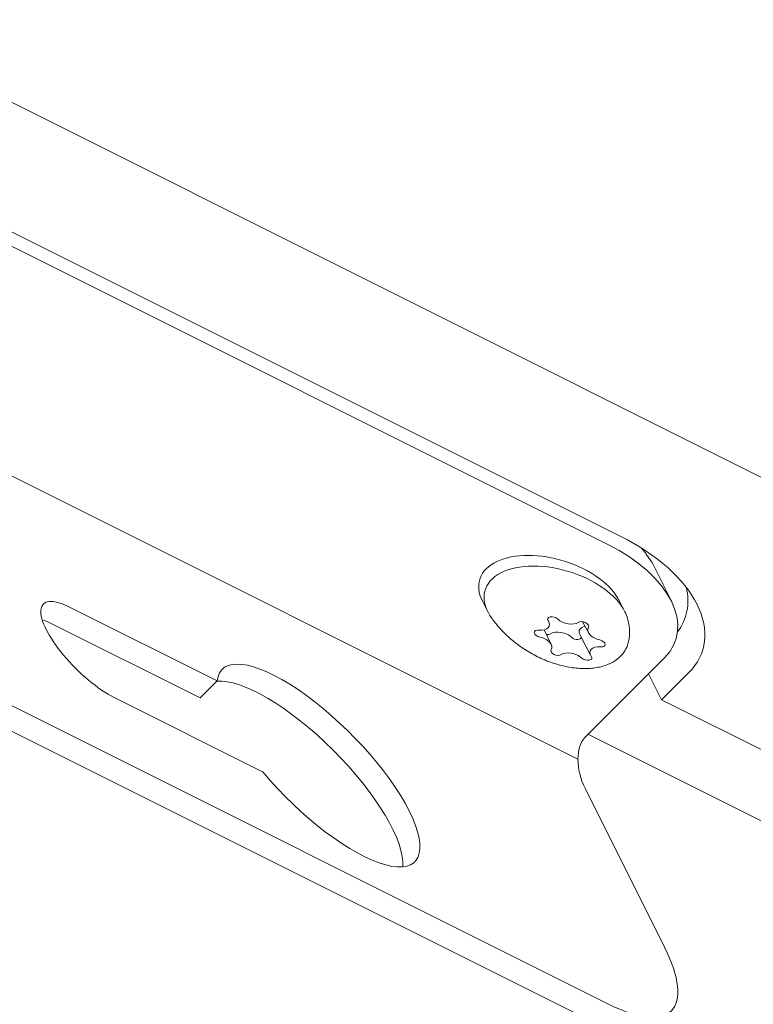
# Model space of a CAD drawing. Units: millimetres. Extents: x -73 to 74, y -60 to 62.
# Drawn here: x 15 to 36, y -45 to -16 of the extents above; entities that cross this region are included whole.
import ezdxf

# ---------------------------------------------------------------- set-up
doc = ezdxf.new("R2010")
doc.units = ezdxf.units.MM
doc.layers.add('Isometric$10', color=7, linetype='Continuous', true_color=0xffffff)

msp = doc.modelspace()

# ---------------------------------------------------------------- linework, layer by layer
at = {"layer": 'Isometric$10', "color": 4, "linetype": 'Continuous', "lineweight": 13}
for p, q in [((68.998, -45.774, 23.224), (-23.669, 0.56, -23.11)), ((31.126, -37.813, -6.687), (1.126, -22.813, -21.687))]:
    msp.add_line(p, q, dxfattribs=at)
at = {"layer": 'Isometric$10', "color": 3, "linetype": 'Continuous', "lineweight": 18}
for p, q in [((9.05, -19.6, -10.55), (32.383, -31.267, 1.117)), ((32, -31.5, 0.5), (8.667, -19.833, -11.167)), ((33.869, -33.167, 0.702), (33.369, -32.167, 1.202)), ((28.318, -33.167, -4.849), (28.475, -33.481, -5.006)), ((32.506, -33.481, -0.975), (32.349, -33.167, -0.818)), ((8.667, -33.333, -24.667), (32, -45, -13)), ((20.524, -35.512, -14.988), (16.167, -33.333, -17.167)), ((8.167, -33.833, -25.667), (31.5, -45.5, -14)), ((20.024, -36.012, -15.988), (15.667, -33.833, -18.167)), ((30.276, -33.79, -3.514), (30.232, -33.698, -3.466)), ((31.26, -33.772, -2.511), (31.431, -34.095, -2.664)), ((30.34, -34.447, -4.107), (30.134, -34.011, -3.877)), ((31.179, -34.152, -2.973), (31.495, -34.752, -3.257)), ((31.333, -37.167, -5.833), (33.667, -34.833, -1.167)), ((34.383, -35.267, -0.883), (33.583, -36.067, -2.483)), ((20.524, -35.512, -14.988), (20.024, -36.012, -15.988)), ((33.2, -35.3, -2.1), (33.583, -36.067, -2.483)), ((17.5, -36, -18.5), (21.857, -38.179, -16.321)), ((33.583, -36.067, -2.483), (66.25, -52.4, 13.85)), ((31.418, -37.08, -5.662), (61.167, -51.955, 9.212)), ((33.667, -43.333, -9.667), (31.333, -38.667, -7.333))]:
    msp.add_line(p, q, dxfattribs=at)
at = {"layer": 'Isometric$10', "color": 3, "linetype": 'Continuous', "lineweight": 18, "extrusion": (-0.57735, -0.57735, 0.57735)}
for centre, major_axis, start_param, end_param in [((30.333, -33.167, -2.833), (3.536, 0, 3.536), 5.497787, 7.068583), ((30.383, -33.267, -2.883), (-4.243, 0, -4.243), 2.356194, 3.926991), ((29.833, -32.167, -2.333), (-3.536, 0, -3.536), 3.141593, 3.381949), ((30.333, -33.167, -2.833), (2.015, 0, 2.015), 0, 3.141593), ((30.49, -33.481, -2.99), (2.015, 0, 2.015), 0, 3.291604), ((16.833, -34.667, -17.833), (-1.414, 1.414), 5.497787, 8.63938), ((29.883, -32.267, -2.383), (4.243, 0, 4.243), 5.589703, 6.105489), ((30.49, -33.481, -2.99), (2.015, 0, 2.015), 6.134451, 6.283185), ((16.333, -35.167, -18.833), (-1.414, 1.414), 5.497787, 5.724227), ((29.921, -33.786, -3.864), (0.352, 0, 0.352), 4.557462, 6.438112), ((30.402, -33.733, -3.331), (-0.161, 0, -0.161), 4.974196, 6.438112), ((30.402, -33.733, -3.331), (-0.161, 0, -0.161), 3.510265, 4.974196), ((30.819, -33.609, -2.791), (0.352, 0, 0.352), 3.510265, 5.390914), ((31.274, -33.876, -2.602), (-0.161, 0, -0.161), 3.926998, 5.390914), ((31.274, -33.876, -2.602), (-0.161, 0, -0.161), 2.463067, 3.926998), ((30.011, -34.124, -4.113), (-0.161, 0, -0.161), 4.557462, 6.021394), ((30.011, -34.124, -4.113), (-0.161, 0, -0.161), 6.021394, 7.485309), ((30.193, -34.057, -3.865), (0.144, 0, 0.144), 4.438495, 5.390914), ((30.648, -34.324, -3.676), (-0.369, 0, -0.369), 3.510265, 5.390914), ((31.546, -34.148, -2.602), (-0.369, 0, -0.369), 4.967973, 6.301677), ((31.781, -34.091, -2.31), (0.352, 0, 0.352), 2.463067, 4.343717), ((29.986, -34.443, -4.457), (0.352, 0, 0.352), 5.60466, 7.485309), ((31.065, -34.201, -3.136), (0.144, 0, 0.144), 3.510265, 6.043813), ((31.756, -34.41, -2.654), (-0.161, 0, -0.161), 2.879785, 4.343717), ((30.493, -34.657, -4.165), (-0.161, 0, -0.161), 5.60466, 7.068591), ((30.948, -34.924, -3.976), (0.352, 0, 0.352), 0.368672, 2.249322), ((31.846, -34.748, -2.902), (0.352, 0, 0.352), 1.41587, 3.296519), ((31.756, -34.41, -2.654), (-0.161, 0, -0.161), 1.41587, 2.879785), ((23.5, -38, -14.5), (-2.828, 2.828), 1.308997, 6.544985), ((30.493, -34.657, -4.165), (-0.161, 0, -0.161), 0.785406, 2.249322), ((31.365, -34.801, -3.436), (-0.161, 0, -0.161), 0.368672, 1.832587), ((31.365, -34.801, -3.436), (-0.161, 0, -0.161), 1.832587, 3.296519), ((23, -38.5, -15.5), (-2.828, 2.828), 3.410019, 6.021304), ((31.833, -38.167, -6.333), (0, -1.061, -1.061), 3.926991, 5.497787), ((30.333, -41.667, -11.333), (-3.536, 3.536), 2.356194, 3.926991)]:
    msp.add_ellipse(centre, major_axis=major_axis, ratio=0.57735, start_param=start_param, end_param=end_param, dxfattribs=at)
at = {"layer": 'Isometric$10', "color": 3, "linetype": 'Continuous', "lineweight": 18}
for points, knots in [([(28.602, -33.683, -5.082), (28.631, -33.725, -5.094), (28.705, -33.825, -5.12), (28.838, -33.978, -5.141), (28.996, -34.141, -5.145), (29.166, -34.295, -5.129), (29.346, -34.439, -5.093), (29.535, -34.572, -5.037), (29.733, -34.694, -4.961), (29.939, -34.804, -4.865), (30.152, -34.901, -4.749), (30.37, -34.983, -4.613), (30.589, -35.05, -4.46), (30.808, -35.1, -4.292), (31.022, -35.133, -4.111), (31.231, -35.15, -3.919), (31.432, -35.149, -3.717), (31.624, -35.131, -3.507), (31.807, -35.097, -3.29), (31.977, -35.044, -3.066), (32.135, -34.972, -2.837), (32.266, -34.888, -2.622), (32.34, -34.824, -2.484), (32.37, -34.793, -2.423)], [0, 0, 0, 0, 0.029479, 0.072469, 0.115609, 0.159163, 0.203413, 0.248643, 0.2951, 0.342927, 0.392087, 0.442314, 0.493186, 0.544192, 0.595128, 0.645983, 0.696871, 0.747978, 0.799456, 0.851521, 0.904344, 0.957964, 1, 1, 1, 1]), ([(32.37, -34.793, -2.423), (32.395, -34.769, -2.374), (32.45, -34.707, -2.256), (32.523, -34.598, -2.075), (32.584, -34.466, -1.882), (32.624, -34.323, -1.699), (32.644, -34.171, -1.527), (32.643, -34.01, -1.367), (32.624, -33.847, -1.223), (32.597, -33.735, -1.138), (32.582, -33.681, -1.099)], [0, 0, 0, 0, 0.100477, 0.239399, 0.374566, 0.506223, 0.634876, 0.761133, 0.885583, 1, 1, 1, 1])]:
    msp.add_open_spline(points, degree=3, knots=knots, dxfattribs=at)

doc.saveas('drawing.dxf')
